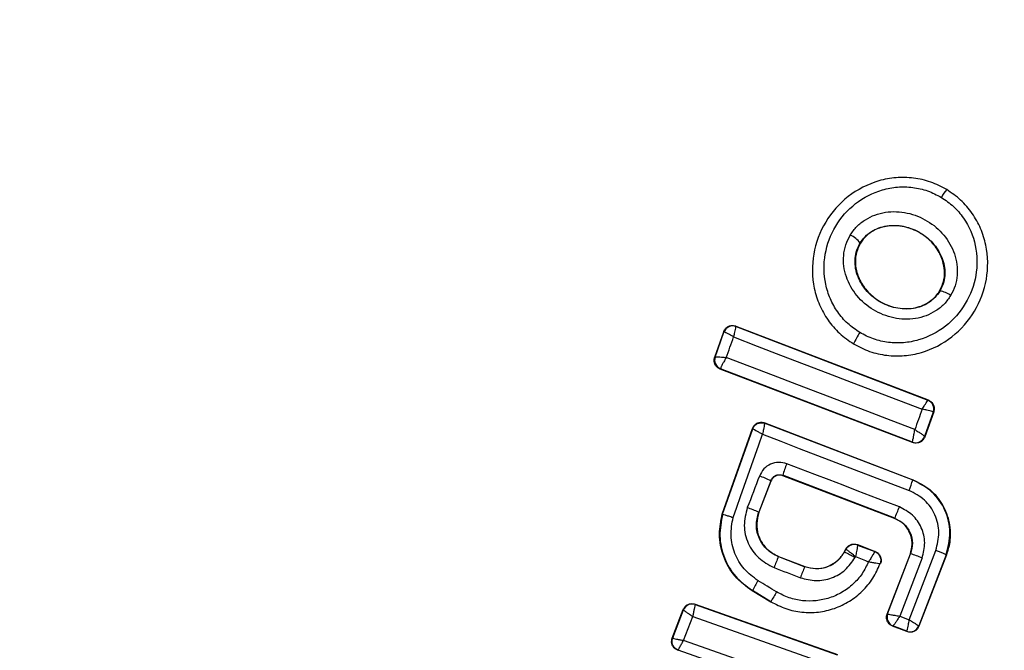
# Model space of a CAD drawing. Units: millimetres. Extents: x 16976 to 25756, y 30560 to 40664.
# Drawn here: x 21982 to 22003, y 32971 to 32984 of the extents above; entities that cross this region are included whole.
import ezdxf

# ---------------------------------------------------------------- set-up
doc = ezdxf.new("R2010")
doc.units = ezdxf.units.MM
doc.header["$LTSCALE"] = 200

msp = doc.modelspace()

# ---------------------------------------------------------------- linework, layer by layer
at = {"color": 7, "linetype": 'Continuous', "lineweight": 25}
for p, q in [((22001.486, 32980.844), (22001.49, 32980.851)), ((21999.635, 32979.7), (21999.64, 32979.697)), ((22001.334, 32978.676), (22001.34, 32978.672)), ((21996.524, 32977.256), (21996.717, 32977.803)), ((21996.533, 32977.261), (21996.721, 32977.793)), ((21996.717, 32977.803), (21996.721, 32977.793)), ((21996.721, 32977.793), (21996.721, 32977.793)), ((21996.976, 32977.923), (21996.981, 32977.913)), ((21996.976, 32977.923), (22001.091, 32976.342)), ((21996.981, 32977.913), (22001.081, 32976.338)), ((21999.491, 32977.536), (21999.494, 32977.541)), ((21996.533, 32977.26), (21996.524, 32977.256)), ((21996.533, 32977.26), (21996.533, 32977.261)), ((21996.642, 32977.003), (21996.65, 32977.006)), ((22000.754, 32975.431), (21996.642, 32977.003)), ((21996.65, 32977.006), (21996.649, 32977.011)), ((22000.751, 32975.439), (21996.65, 32977.006)), ((22001.091, 32976.342), (22001.081, 32976.338)), ((22001.081, 32976.338), (22001.081, 32976.338)), ((22001.198, 32976.084), (22001.011, 32975.559)), ((22001.207, 32976.088), (22001.015, 32975.55)), ((22001.207, 32976.088), (22001.198, 32976.084)), ((22001.198, 32976.084), (22001.198, 32976.086)), ((21997.594, 32975.852), (21997.598, 32975.843)), ((21997.594, 32975.852), (22000.762, 32974.636)), ((21997.598, 32975.843), (22000.759, 32974.63)), ((21996.686, 32973.901), (21997.334, 32975.732)), ((21996.693, 32973.899), (21997.338, 32975.723)), ((21997.334, 32975.732), (21997.338, 32975.723)), ((22000.751, 32975.439), (22000.752, 32975.441)), ((22000.754, 32975.431), (22000.751, 32975.439)), ((22001.011, 32975.559), (22001.011, 32975.559)), ((22001.015, 32975.55), (22001.011, 32975.559)), ((21997.723, 32974.615), (21997.465, 32973.942)), ((21997.727, 32974.606), (21997.471, 32973.939)), ((21997.727, 32974.606), (21997.723, 32974.615)), ((22000.374, 32973.813), (21997.981, 32974.73)), ((21997.981, 32974.73), (21997.985, 32974.722)), ((22000.372, 32973.807), (21997.985, 32974.722)), ((22000.759, 32974.63), (22000.762, 32974.636)), ((21996.686, 32973.901), (21996.693, 32973.899)), ((21997.465, 32973.942), (21997.471, 32973.939)), ((22000.372, 32973.807), (22000.374, 32973.813)), ((21999.297, 32973.094), (21999.33, 32973.154)), ((21999.303, 32973.091), (21999.333, 32973.146)), ((21999.33, 32973.154), (21999.333, 32973.146)), ((21999.333, 32973.146), (21999.333, 32973.146)), ((21999.577, 32973.246), (21999.58, 32973.238)), ((21999.577, 32973.246), (21999.956, 32973.102)), ((21999.58, 32973.238), (21999.947, 32973.098)), ((21999.58, 32973.238), (21999.58, 32973.238)), ((22000.685, 32971.638), (22001.254, 32973.122)), ((21997.891, 32972.996), (21997.888, 32972.99)), ((21997.888, 32972.99), (21998.45, 32972.774)), ((21997.891, 32972.996), (21998.453, 32972.78)), ((21999.297, 32973.094), (21999.303, 32973.091)), ((22000.213, 32971.761), (22000.708, 32973.053)), ((22000.221, 32971.765), (22000.714, 32973.051)), ((22000.96, 32972.962), (22000.482, 32971.716)), ((22000.714, 32973.051), (22000.708, 32973.053)), ((22001.473, 32973.03), (22000.889, 32971.509)), ((22001.479, 32973.028), (22000.893, 32971.5)), ((22001.479, 32973.028), (22001.473, 32973.03)), ((21998.45, 32972.774), (21998.453, 32972.78)), ((22000.063, 32972.841), (22000.072, 32972.846)), ((21997.331, 32972.262), (21997.327, 32972.256)), ((21997.726, 32972.024), (21997.331, 32972.262)), ((21997.722, 32972.018), (21997.327, 32972.256)), ((21995.617, 32971.245), (21995.853, 32971.858)), ((21995.626, 32971.25), (21995.857, 32971.849)), ((21995.853, 32971.858), (21995.857, 32971.849)), ((21995.857, 32971.849), (21995.857, 32971.849)), ((21996.106, 32971.974), (21996.11, 32971.966)), ((21996.106, 32971.974), (21999.153, 32970.896)), ((21996.11, 32971.966), (21996.109, 32971.964)), ((21996.11, 32971.966), (21999.145, 32970.892)), ((21997.722, 32972.018), (21997.726, 32972.024)), ((21995.86, 32971.198), (21996.056, 32971.707)), ((21996.056, 32971.707), (21999.014, 32970.661)), ((22000.213, 32971.761), (22000.221, 32971.765)), ((22000.221, 32971.765), (22000.222, 32971.765)), ((22000.482, 32971.716), (22000.685, 32971.638)), ((22000.328, 32971.503), (22000.336, 32971.507)), ((22000.635, 32971.385), (22000.328, 32971.503)), ((22000.337, 32971.507), (22000.336, 32971.507)), ((22000.631, 32971.394), (22000.337, 32971.507)), ((22000.889, 32971.509), (22000.889, 32971.509)), ((22000.893, 32971.5), (22000.889, 32971.509)), ((21995.617, 32971.245), (21995.626, 32971.25)), ((22000.631, 32971.394), (22000.632, 32971.394)), ((22000.635, 32971.385), (22000.631, 32971.394)), ((21997.874, 32970.488), (21995.86, 32971.198)), ((21995.736, 32970.985), (21995.746, 32970.989)), ((21997.796, 32970.266), (21995.746, 32970.989))]:
    msp.add_line(p, q, dxfattribs=at)
at = {"color": 7, "linetype": 'Continuous', "lineweight": 25, "flags": 128}
for points in [[(21996.773, 32977.249), (21996.792, 32977.304), (21996.812, 32977.359), (21996.831, 32977.414), (21996.85, 32977.47), (21996.87, 32977.525), (21996.889, 32977.58), (21996.909, 32977.635), (21996.928, 32977.69)], [(21996.928, 32977.69), (21997.431, 32977.496), (21997.934, 32977.303), (21998.437, 32977.109), (21998.941, 32976.915), (21999.445, 32976.722), (21999.95, 32976.528), (22000.454, 32976.335), (22000.959, 32976.142)], [(22000.804, 32975.708), (22000.3, 32975.901), (21999.796, 32976.094), (21999.291, 32976.288), (21998.787, 32976.48), (21998.283, 32976.673), (21997.779, 32976.865), (21997.276, 32977.057), (21996.773, 32977.249)], [(22000.959, 32976.142), (22000.939, 32976.087), (22000.92, 32976.033), (22000.901, 32975.979), (22000.881, 32975.925), (22000.862, 32975.871), (22000.843, 32975.816), (22000.823, 32975.762), (22000.804, 32975.708)], [(21996.919, 32973.828), (21996.998, 32974.05), (21997.077, 32974.273), (21997.156, 32974.495), (21997.234, 32974.718), (21997.313, 32974.94), (21997.392, 32975.163), (21997.47, 32975.385), (21997.549, 32975.607)], [(21997.549, 32975.607), (21997.94, 32975.457), (21998.331, 32975.307), (21998.723, 32975.156), (21999.114, 32975.006), (21999.506, 32974.856), (21999.898, 32974.706), (22000.289, 32974.556), (22000.681, 32974.406)], [(22000.473, 32974.054), (22000.172, 32974.17), (21999.871, 32974.285), (21999.571, 32974.4), (21999.27, 32974.516), (21998.969, 32974.631), (21998.668, 32974.746), (21998.367, 32974.861), (21998.066, 32974.976)], [(21997.482, 32974.715), (21997.449, 32974.631), (21997.417, 32974.546), (21997.384, 32974.462), (21997.352, 32974.377), (21997.319, 32974.292), (21997.287, 32974.208), (21997.254, 32974.123), (21997.222, 32974.038)], [(21999.527, 32972.973), (21999.528, 32972.975), (21999.529, 32972.977), (21999.531, 32972.979), (21999.532, 32972.982), (21999.533, 32972.984), (21999.534, 32972.986), (21999.535, 32972.988), (21999.536, 32972.99)], [(21999.536, 32972.99), (21999.571, 32972.976), (21999.606, 32972.963), (21999.641, 32972.95), (21999.676, 32972.936), (21999.711, 32972.923), (21999.746, 32972.909), (21999.781, 32972.896), (21999.816, 32972.883)], [(21999.956, 32973.102), (21999.951, 32973.099), (21999.947, 32973.098)], [(21997.793, 32972.756), (21997.863, 32972.729), (21997.934, 32972.702), (21998.005, 32972.675), (21998.075, 32972.647), (21998.146, 32972.62), (21998.217, 32972.593), (21998.287, 32972.566), (21998.358, 32972.539)], [(21997.849, 32972.235), (21997.799, 32972.265), (21997.749, 32972.295), (21997.7, 32972.325), (21997.65, 32972.355), (21997.6, 32972.384), (21997.551, 32972.414), (21997.501, 32972.444), (21997.452, 32972.474)]]:
    msp.add_lwpolyline(points, dxfattribs=at)
at = {"color": 7, "linetype": 'Continuous', "lineweight": 25}
for centre, radius, start, end in [((21998.842, 32972.814), 41.55, 331.6867, 151.6867), ((21998.842, 32972.814), 41.55, 151.6867, 331.6867), ((22002.331, 32980.146), 1.097, 140.4299, 151.0191), ((21999.217, 32979.401), 0.514, 35.6179, 66.222), ((22001.286, 32978.212), 0.463, 52.0314, 83.2217), ((21996.91, 32977.726), 0.2, 69.1078, 160.3568), ((22001.037, 32976.852), 1.69, 146.5194, 155.952), ((21996.722, 32977.193), 0.2, 160.5155, 248.9872), ((21996.722, 32977.197), 0.199, 161.2751, 248.4667), ((22001.009, 32976.151), 0.2, 340.8794, 68.7441), ((21997.526, 32975.656), 0.2, 151.6478, 160.4305), ((22000.823, 32975.628), 0.2, 249.1692, 340.0108), ((21999.883, 32974.213), 1.971, 157.2034, 164.781), ((21996.717, 32972.543), 2.303, 64.097, 70.6102), ((21998.579, 32975.268), 2.272, 337.6859, 343.6724), ((21995.4, 32969.108), 5.256, 66.8725, 69.7237), ((21997.9, 32974.973), 2.732, 334.8885, 340.3513), ((21999.509, 32973.051), 0.2, 69.1297, 151.6562), ((22000.493, 32970.987), 2.266, 64.3795, 70.381), ((22000.571, 32971.755), 2.953, 155.2874, 160.1881), ((21999.719, 32969.901), 3.303, 67.9323, 72.4674), ((22005.846, 32969.733), 7.997, 157.6499, 159.459), ((21999.705, 32971.05), 2.665, 147.7077, 152.9546), ((22002.014, 32969.658), 4.898, 148.257, 151.1106), ((21996.043, 32971.775), 0.2, 70.8314, 158.5547), ((22000.409, 32971.694), 0.2, 159.1261, 248.7999), ((22000.703, 32971.581), 0.2, 249.2157, 338.8612)]:
    msp.add_arc(centre, radius, start, end, dxfattribs=at)
for points, knots in [([(22063.861, 32972.814), (22063.767, 32974.772), (22063.579, 32978.685), (22062.097, 32984.372), (22059.85, 32989.737), (22056.882, 32994.688), (22053.343, 32999.177), (22049.358, 33003.199), (22045.009, 33006.757), (22039.857, 33010.223), (22033.874, 33013.437), (22027.058, 33016.227), (22020.034, 33018.355), (22012.855, 33019.839), (22005.591, 33020.705), (21998.302, 33020.968), (21991.026, 33020.618), (21983.803, 33019.664), (21976.672, 33018.101), (21969.689, 33015.887), (21962.919, 33013.005), (21956.989, 33009.718), (21951.906, 33006.176), (21947.616, 33002.538), (21943.697, 32998.441), (21940.253, 32993.877), (21937.401, 32988.854), (21935.282, 32983.435), (21933.958, 32977.699), (21933.878, 32973.782), (21933.838, 32971.814)], [0, 0, 0, 0, 0.0326782, 0.0653329, 0.0975751, 0.1296347, 0.1614751, 0.1928737, 0.2240787, 0.2552276, 0.2965008, 0.3373458, 0.3781172, 0.4189778, 0.4597017, 0.5002419, 0.5407277, 0.5812892, 0.6218738, 0.6625664, 0.7035359, 0.7446358, 0.7756423, 0.8069425, 0.8384756, 0.8701942, 0.9022794, 0.9346657, 0.9671766, 1, 1, 1, 1]), ([(22059.861, 32972.814), (22059.779, 32974.544), (22059.614, 32978.03), (22058.436, 32982.528), (22056.97, 32986.3), (22055.394, 32989.408), (22053.543, 32992.355), (22051.449, 32995.138), (22049.142, 32997.749), (22046.645, 33000.181), (22043.987, 33002.437), (22041.189, 33004.516), (22037.329, 33007.032), (22032.252, 33009.771), (22025.809, 33012.428), (22019.085, 33014.465), (22012.178, 33015.892), (22005.247, 33016.716), (21998.271, 33016.962), (21991.313, 33016.624), (21984.423, 33015.708), (21977.623, 33014.209), (21970.986, 33012.097), (21964.588, 33009.362), (21959.508, 33006.533), (21955.671, 33003.933), (21952.919, 33001.804), (21950.304, 32999.495), (21947.855, 32997.012), (21945.608, 32994.354), (21943.246, 32991.054), (21940.968, 32987.025), (21939.086, 32982.133), (21937.92, 32977.037), (21937.866, 32973.549), (21937.839, 32971.814)], [0, 0, 0, 0, 0.0310547, 0.0625561, 0.0829613, 0.1037277, 0.1250393, 0.1454186, 0.1662287, 0.1875923, 0.2079882, 0.2288229, 0.2501787, 0.2907273, 0.3322609, 0.3751982, 0.4167669, 0.4588231, 0.500462, 0.5420334, 0.5838454, 0.6251985, 0.6669846, 0.7087979, 0.7500096, 0.7712281, 0.7920229, 0.812479, 0.8338563, 0.8546389, 0.8749544, 0.9066994, 0.9374798, 0.9688905, 1, 1, 1, 1]), ([(22001.486, 32980.844), (22001.374, 32980.903), (22001.15, 32981.02), (22000.778, 32981.101), (22000.402, 32981.11), (21999.912, 32981.019), (21999.352, 32980.731), (21998.859, 32980.17), (21998.597, 32979.472), (21998.606, 32978.845), (21998.755, 32978.373), (21998.938, 32978.045), (21999.183, 32977.756), (21999.39, 32977.613), (21999.494, 32977.541)], [0, 0, 0, 0, 0.063564, 0.126597, 0.189582, 0.252362, 0.376467, 0.500029, 0.623606, 0.747734, 0.810572, 0.873395, 0.936652, 1, 1, 1, 1]), ([(21999.628, 32977.785), (21999.538, 32977.846), (21999.358, 32977.97), (21999.147, 32978.221), (21998.987, 32978.505), (21998.857, 32978.918), (21998.849, 32979.468), (21999.079, 32980.081), (21999.512, 32980.574), (22000.003, 32980.828), (22000.432, 32980.908), (22000.76, 32980.899), (22001.082, 32980.83), (22001.275, 32980.728), (22001.372, 32980.677)], [0, 0, 0, 0, 0.062522, 0.125405, 0.187709, 0.250676, 0.375363, 0.500062, 0.624715, 0.749267, 0.812239, 0.87455, 0.937396, 1, 1, 1, 1]), ([(21999.494, 32977.541), (21999.606, 32977.482), (21999.83, 32977.366), (22000.202, 32977.286), (22000.578, 32977.278), (22001.068, 32977.37), (22001.627, 32977.659), (22002.119, 32978.22), (22002.379, 32978.917), (22002.37, 32979.543), (22002.222, 32980.014), (22002.039, 32980.341), (22001.795, 32980.63), (22001.589, 32980.773), (22001.486, 32980.844)], [0, 0, 0, 0, 0.063615, 0.126724, 0.189786, 0.25259, 0.376782, 0.50038, 0.623934, 0.748015, 0.810797, 0.873558, 0.936808, 1, 1, 1, 1]), ([(22001.372, 32980.677), (22001.461, 32980.616), (22001.64, 32980.492), (22001.921, 32980.159), (22002.139, 32979.653), (22002.146, 32978.997), (22001.918, 32978.384), (22001.485, 32977.891), (22000.994, 32977.637), (22000.567, 32977.556), (22000.239, 32977.564), (21999.917, 32977.633), (21999.724, 32977.734), (21999.628, 32977.785)], [0, 0, 0, 0, 0.062524, 0.125468, 0.250144, 0.37485, 0.499633, 0.62443, 0.749185, 0.81218, 0.874513, 0.937391, 1, 1, 1, 1]), ([(21999.424, 32979.871), (21999.469, 32979.934), (21999.557, 32980.061), (21999.741, 32980.204), (21999.95, 32980.308), (22000.251, 32980.384), (22000.647, 32980.368), (22001.084, 32980.192), (22001.443, 32979.887), (22001.639, 32979.544), (22001.711, 32979.244), (22001.717, 32979.012), (22001.676, 32978.783), (22001.605, 32978.646), (22001.57, 32978.577)], [0, 0, 0, 0, 0.062435, 0.125478, 0.187305, 0.250508, 0.374776, 0.499532, 0.624361, 0.749226, 0.812563, 0.874585, 0.937597, 1, 1, 1, 1]), ([(21999.635, 32979.7), (21999.668, 32979.747), (21999.735, 32979.841), (21999.873, 32979.949), (22000.033, 32980.028), (22000.269, 32980.087), (22000.585, 32980.073), (22000.939, 32979.931), (22001.229, 32979.684), (22001.387, 32979.411), (22001.444, 32979.175), (22001.449, 32978.998), (22001.418, 32978.826), (22001.366, 32978.723), (22001.34, 32978.672)], [0, 0, 0, 0, 0.059887, 0.120093, 0.180905, 0.242963, 0.369494, 0.498826, 0.628505, 0.755836, 0.818277, 0.879689, 0.940123, 1, 1, 1, 1]), ([(22001.334, 32978.676), (22001.37, 32978.754), (22001.443, 32978.909), (22001.444, 32979.177), (22001.366, 32979.448), (22001.191, 32979.711), (22000.92, 32979.934), (22000.57, 32980.072), (22000.215, 32980.081), (21999.912, 32979.978), (21999.732, 32979.834), (21999.66, 32979.726), (21999.64, 32979.697)], [0, 0, 0, 0, 0.089486, 0.178787, 0.274117, 0.382179, 0.503438, 0.634817, 0.76549, 0.864038, 0.962954, 1, 1, 1, 1]), ([(22001.57, 32978.577), (22001.527, 32978.514), (22001.438, 32978.386), (22001.254, 32978.241), (22001.045, 32978.135), (22000.743, 32978.058), (22000.346, 32978.072), (21999.906, 32978.249), (21999.546, 32978.557), (21999.35, 32978.901), (21999.278, 32979.203), (21999.275, 32979.436), (21999.317, 32979.665), (21999.389, 32979.803), (21999.424, 32979.871)], [0, 0, 0, 0, 0.062428, 0.125452, 0.187315, 0.25056, 0.37487, 0.499595, 0.624404, 0.749248, 0.81259, 0.874593, 0.937624, 1, 1, 1, 1]), ([(22001.34, 32978.672), (22001.307, 32978.625), (22001.241, 32978.53), (22001.103, 32978.419), (22000.943, 32978.339), (22000.706, 32978.278), (22000.387, 32978.291), (22000.031, 32978.434), (21999.739, 32978.684), (21999.582, 32978.959), (21999.526, 32979.196), (21999.522, 32979.374), (21999.555, 32979.547), (21999.609, 32979.649), (21999.635, 32979.7)], [0, 0, 0, 0, 0.059919, 0.1201, 0.181067, 0.24319, 0.369707, 0.499021, 0.628697, 0.756009, 0.818459, 0.879855, 0.94024, 1, 1, 1, 1]), ([(21999.64, 32979.697), (21999.604, 32979.619), (21999.53, 32979.465), (21999.527, 32979.197), (21999.603, 32978.926), (21999.775, 32978.662), (22000.044, 32978.437), (22000.392, 32978.298), (22000.764, 32978.284), (22001.085, 32978.4), (22001.26, 32978.559), (22001.323, 32978.657), (22001.334, 32978.676)], [0, 0, 0, 0, 0.08902, 0.177851, 0.272914, 0.380356, 0.500825, 0.631142, 0.760861, 0.87749, 0.977233, 1, 1, 1, 1]), ([(21996.717, 32977.803), (21996.72, 32977.812), (21996.733, 32977.842), (21996.767, 32977.886), (21996.824, 32977.923), (21996.89, 32977.939), (21996.942, 32977.935), (21996.97, 32977.925), (21996.976, 32977.923)], [0, 0, 0, 0, 0.096789, 0.306346, 0.515965, 0.724281, 0.932433, 1, 1, 1, 1]), ([(21996.928, 32977.69), (21996.912, 32977.7), (21996.881, 32977.718), (21996.832, 32977.745), (21996.78, 32977.773), (21996.735, 32977.793), (21996.725, 32977.793), (21996.721, 32977.793)], [0, 0, 0, 0, 0.156095, 0.291784, 0.501314, 0.759429, 1, 1, 1, 1]), ([(21996.981, 32977.913), (21996.979, 32977.91), (21996.973, 32977.903), (21996.96, 32977.856), (21996.948, 32977.798), (21996.938, 32977.743), (21996.931, 32977.709), (21996.928, 32977.69)], [0, 0, 0, 0, 0.240577, 0.498721, 0.7082, 0.843888, 1, 1, 1, 1]), ([(21996.642, 32977.003), (21996.634, 32977.006), (21996.605, 32977.018), (21996.562, 32977.053), (21996.525, 32977.11), (21996.509, 32977.177), (21996.514, 32977.227), (21996.523, 32977.252), (21996.524, 32977.256)], [0, 0, 0, 0, 0.083325, 0.303531, 0.523733, 0.743885, 0.962986, 1, 1, 1, 1]), ([(21996.533, 32977.261), (21996.538, 32977.263), (21996.548, 32977.267), (21996.601, 32977.267), (21996.661, 32977.262), (21996.718, 32977.256), (21996.754, 32977.251), (21996.773, 32977.249)], [0, 0, 0, 0, 0.240753, 0.498664, 0.708284, 0.843961, 1, 1, 1, 1]), ([(21996.773, 32977.249), (21996.763, 32977.234), (21996.745, 32977.204), (21996.714, 32977.151), (21996.682, 32977.093), (21996.655, 32977.037), (21996.651, 32977.02), (21996.649, 32977.011)], [0, 0, 0, 0, 0.145561, 0.284349, 0.506208, 0.75844, 1, 1, 1, 1]), ([(22000.959, 32976.142), (22000.969, 32976.158), (22000.987, 32976.187), (22001.017, 32976.235), (22001.049, 32976.285), (22001.075, 32976.328), (22001.079, 32976.334), (22001.081, 32976.338)], [0, 0, 0, 0, 0.156029, 0.291689, 0.501265, 0.75931, 1, 1, 1, 1]), ([(22001.091, 32976.342), (22001.111, 32976.332), (22001.151, 32976.312), (22001.194, 32976.259), (22001.218, 32976.196), (22001.221, 32976.136), (22001.211, 32976.102), (22001.207, 32976.088)], [0, 0, 0, 0, 0.216136, 0.432281, 0.64837, 0.865443, 1, 1, 1, 1]), ([(22001.198, 32976.086), (22001.192, 32976.089), (22001.182, 32976.096), (22001.129, 32976.11), (22001.069, 32976.122), (22001.013, 32976.133), (22000.978, 32976.139), (22000.959, 32976.142)], [0, 0, 0, 0, 0.24067, 0.498735, 0.708292, 0.843957, 1, 1, 1, 1]), ([(21997.334, 32975.732), (21997.338, 32975.742), (21997.35, 32975.772), (21997.385, 32975.816), (21997.442, 32975.853), (21997.508, 32975.868), (21997.56, 32975.864), (21997.587, 32975.854), (21997.594, 32975.852)], [0, 0, 0, 0, 0.096556, 0.306938, 0.517345, 0.727209, 0.937123, 1, 1, 1, 1]), ([(21997.598, 32975.843), (21997.596, 32975.839), (21997.592, 32975.832), (21997.58, 32975.78), (21997.569, 32975.72), (21997.558, 32975.662), (21997.552, 32975.627), (21997.549, 32975.607)], [0, 0, 0, 0, 0.241346, 0.499563, 0.708758, 0.844206, 1, 1, 1, 1]), ([(21997.338, 32975.723), (21997.342, 32975.722), (21997.35, 32975.72), (21997.397, 32975.696), (21997.45, 32975.665), (21997.501, 32975.636), (21997.532, 32975.617), (21997.549, 32975.607)], [0, 0, 0, 0, 0.241365, 0.499563, 0.708792, 0.844231, 1, 1, 1, 1]), ([(22000.752, 32975.441), (22000.754, 32975.448), (22000.758, 32975.462), (22000.771, 32975.524), (22000.784, 32975.592), (22000.795, 32975.654), (22000.801, 32975.689), (22000.804, 32975.708)], [0, 0, 0, 0, 0.2413506, 0.4988705, 0.7167597, 0.8544396, 1, 1, 1, 1]), ([(22000.804, 32975.708), (22000.821, 32975.697), (22000.853, 32975.678), (22000.904, 32975.645), (22000.957, 32975.608), (22001.002, 32975.574), (22001.008, 32975.564), (22001.011, 32975.559)], [0, 0, 0, 0, 0.155916, 0.291528, 0.501147, 0.758639, 1, 1, 1, 1]), ([(22001.015, 32975.55), (22001.005, 32975.53), (22000.986, 32975.489), (22000.933, 32975.444), (22000.87, 32975.418), (22000.807, 32975.415), (22000.77, 32975.426), (22000.754, 32975.431)], [0, 0, 0, 0, 0.211689, 0.423366, 0.635322, 0.84736, 1, 1, 1, 1]), ([(21998.066, 32974.976), (21998.008, 32974.991), (21997.893, 32975.02), (21997.716, 32974.977), (21997.565, 32974.874), (21997.51, 32974.768), (21997.482, 32974.715)], [0, 0, 0, 0, 0.250611, 0.499784, 0.749173, 1, 1, 1, 1]), ([(21997.723, 32974.615), (21997.734, 32974.637), (21997.757, 32974.681), (21997.821, 32974.728), (21997.886, 32974.745), (21997.941, 32974.743), (21997.968, 32974.734), (21997.981, 32974.73)], [0, 0, 0, 0, 0.2356558, 0.4758653, 0.7301519, 0.86329, 1, 1, 1, 1]), ([(21997.985, 32974.722), (21997.963, 32974.728), (21997.92, 32974.74), (21997.851, 32974.729), (21997.791, 32974.697), (21997.749, 32974.654), (21997.733, 32974.62), (21997.727, 32974.606)], [0, 0, 0, 0, 0.214793, 0.429587, 0.644372, 0.859147, 1, 1, 1, 1]), ([(22001.473, 32973.03), (22001.513, 32973.189), (22001.595, 32973.505), (22001.474, 32973.99), (22001.194, 32974.404), (22000.904, 32974.554), (22000.759, 32974.63)], [0, 0, 0, 0, 0.250522, 0.500171, 0.749942, 1, 1, 1, 1]), ([(22000.762, 32974.636), (22000.888, 32974.574), (22001.139, 32974.448), (22001.411, 32974.115), (22001.561, 32973.72), (22001.575, 32973.339), (22001.507, 32973.117), (22001.479, 32973.028)], [0, 0, 0, 0, 0.214441, 0.42891, 0.642818, 0.85714, 1, 1, 1, 1]), ([(22001.254, 32973.122), (22001.286, 32973.249), (22001.351, 32973.503), (22001.255, 32973.892), (22001.03, 32974.224), (22000.797, 32974.345), (22000.681, 32974.406)], [0, 0, 0, 0, 0.250754, 0.500068, 0.749882, 1, 1, 1, 1]), ([(21997.222, 32974.038), (21997.189, 32973.911), (21997.125, 32973.658), (21997.22, 32973.269), (21997.445, 32972.939), (21997.677, 32972.817), (21997.793, 32972.756)], [0, 0, 0, 0, 0.250101, 0.499971, 0.749254, 1, 1, 1, 1]), ([(22000.96, 32972.962), (22000.987, 32973.07), (22001.042, 32973.286), (22000.961, 32973.617), (22000.769, 32973.898), (22000.572, 32974.002), (22000.473, 32974.054)], [0, 0, 0, 0, 0.250021, 0.499847, 0.749182, 1, 1, 1, 1]), ([(21997.327, 32972.256), (21997.196, 32972.354), (21996.934, 32972.549), (21996.694, 32972.985), (21996.597, 32973.455), (21996.657, 32973.758), (21996.686, 32973.901)], [0, 0, 0, 0, 0.256944, 0.513866, 0.770763, 1, 1, 1, 1]), ([(21996.693, 32973.899), (21996.663, 32973.743), (21996.604, 32973.432), (21996.711, 32972.963), (21996.949, 32972.545), (21997.204, 32972.356), (21997.331, 32972.262)], [0, 0, 0, 0, 0.2498267, 0.4999713, 0.7499422, 1, 1, 1, 1]), ([(21996.693, 32973.899), (21996.696, 32973.898), (21996.702, 32973.896), (21996.745, 32973.883), (21996.806, 32973.864), (21996.867, 32973.845), (21996.901, 32973.834), (21996.919, 32973.828)], [0, 0, 0, 0, 0.207885, 0.443619, 0.707114, 0.850045, 1, 1, 1, 1]), ([(21997.452, 32972.474), (21997.346, 32972.552), (21997.136, 32972.708), (21996.938, 32973.053), (21996.847, 32973.441), (21996.895, 32973.699), (21996.919, 32973.828)], [0, 0, 0, 0, 0.250057, 0.499695, 0.749667, 1, 1, 1, 1]), ([(21997.888, 32972.99), (21997.802, 32973.035), (21997.63, 32973.125), (21997.463, 32973.371), (21997.394, 32973.659), (21997.441, 32973.847), (21997.465, 32973.942)], [0, 0, 0, 0, 0.250653, 0.500363, 0.749973, 1, 1, 1, 1]), ([(21997.471, 32973.939), (21997.449, 32973.859), (21997.406, 32973.7), (21997.445, 32973.449), (21997.56, 32973.228), (21997.72, 32973.074), (21997.842, 32973.018), (21997.891, 32972.996)], [0, 0, 0, 0, 0.215303, 0.430426, 0.647898, 0.86067, 1, 1, 1, 1]), ([(22000.708, 32973.053), (22000.725, 32973.117), (22000.759, 32973.245), (22000.728, 32973.446), (22000.635, 32973.622), (22000.507, 32973.744), (22000.41, 32973.789), (22000.372, 32973.807)], [0, 0, 0, 0, 0.2158147, 0.4314016, 0.649417, 0.8603085, 1, 1, 1, 1]), ([(22000.374, 32973.813), (22000.443, 32973.777), (22000.58, 32973.704), (22000.715, 32973.508), (22000.77, 32973.277), (22000.732, 32973.126), (22000.714, 32973.051)], [0, 0, 0, 0, 0.250971, 0.500246, 0.749846, 1, 1, 1, 1]), ([(21999.33, 32973.154), (21999.342, 32973.173), (21999.368, 32973.211), (21999.426, 32973.247), (21999.492, 32973.263), (21999.544, 32973.258), (21999.571, 32973.248), (21999.577, 32973.246)], [0, 0, 0, 0, 0.233955, 0.467915, 0.701751, 0.935439, 1, 1, 1, 1]), ([(21999.536, 32972.99), (21999.52, 32973.002), (21999.491, 32973.025), (21999.443, 32973.063), (21999.391, 32973.103), (21999.346, 32973.137), (21999.337, 32973.143), (21999.333, 32973.146)], [0, 0, 0, 0, 0.155525, 0.290865, 0.500267, 0.75792, 1, 1, 1, 1]), ([(21999.58, 32973.238), (21999.58, 32973.233), (21999.579, 32973.224), (21999.57, 32973.169), (21999.558, 32973.106), (21999.547, 32973.046), (21999.54, 32973.009), (21999.536, 32972.99)], [0, 0, 0, 0, 0.242059, 0.499733, 0.709096, 0.844446, 1, 1, 1, 1]), ([(21998.358, 32972.539), (21998.469, 32972.51), (21998.689, 32972.451), (21999.031, 32972.518), (21999.334, 32972.69), (21999.463, 32972.879), (21999.527, 32972.973)], [0, 0, 0, 0, 0.250424, 0.50007, 0.750018, 1, 1, 1, 1]), ([(21999.303, 32973.091), (21999.256, 32973.022), (21999.162, 32972.885), (21998.941, 32972.758), (21998.692, 32972.71), (21998.531, 32972.753), (21998.45, 32972.774)], [0, 0, 0, 0, 0.2505, 0.500126, 0.750043, 1, 1, 1, 1]), ([(21998.453, 32972.78), (21998.527, 32972.76), (21998.676, 32972.719), (21998.909, 32972.756), (21999.115, 32972.863), (21999.238, 32972.991), (21999.287, 32973.075), (21999.297, 32973.094)], [0, 0, 0, 0, 0.234218, 0.468347, 0.702833, 0.934889, 1, 1, 1, 1]), ([(21999.947, 32973.097), (21999.945, 32973.093), (21999.941, 32973.085), (21999.913, 32973.037), (21999.878, 32972.982), (21999.846, 32972.93), (21999.827, 32972.899), (21999.816, 32972.883)], [0, 0, 0, 0, 0.24212, 0.498868, 0.712796, 0.847326, 1, 1, 1, 1]), ([(21999.947, 32973.098), (21999.969, 32973.086), (22000.004, 32973.069), (22000.038, 32973.029), (22000.059, 32972.994), (22000.072, 32972.955), (22000.079, 32972.903), (22000.069, 32972.866), (22000.063, 32972.841)], [0, 0, 0, 0, 0.239602, 0.368454, 0.5, 0.631546, 0.760398, 1, 1, 1, 1]), ([(21999.956, 32973.102), (21999.976, 32973.092), (22000.006, 32973.077), (22000.038, 32973.044), (22000.057, 32973.017), (22000.076, 32972.977), (22000.085, 32972.933), (22000.083, 32972.885), (22000.076, 32972.86), (22000.072, 32972.846)], [0, 0, 0, 0, 0.216443, 0.323501, 0.430393, 0.53724, 0.753231, 0.860071, 1, 1, 1, 1]), ([(21993.435, 32924.98), (21995.993, 32924.888), (22001.124, 32924.703), (22008.823, 32925.279), (22016.452, 32926.489), (22023.943, 32928.403), (22031.237, 32931.052), (22037.666, 32934.186), (22043.222, 32937.627), (22047.926, 32941.211), (22052.265, 32945.298), (22056.129, 32949.914), (22059.398, 32955.041), (22061.879, 32960.648), (22063.531, 32966.625), (22063.739, 32970.751), (22063.842, 32972.814)], [0, 0, 0, 0, 0.081132, 0.162688, 0.244336, 0.325822, 0.407475, 0.489976, 0.552167, 0.614404, 0.677187, 0.740806, 0.804808, 0.869318, 0.934679, 1, 1, 1, 1]), ([(21993.681, 32928.973), (21996.124, 32928.885), (22001.027, 32928.708), (22008.371, 32929.259), (22015.652, 32930.413), (22022.787, 32932.237), (22029.694, 32934.75), (22035.216, 32937.446), (22039.426, 32939.972), (22042.449, 32942.055), (22045.334, 32944.337), (22048.054, 32946.815), (22050.575, 32949.492), (22052.868, 32952.362), (22054.902, 32955.416), (22056.639, 32958.652), (22058.26, 32962.597), (22059.567, 32967.32), (22059.751, 32970.993), (22059.842, 32972.814)], [0, 0, 0, 0, 0.083206, 0.166957, 0.250314, 0.333996, 0.417341, 0.500199, 0.54281, 0.584406, 0.625158, 0.66798, 0.709591, 0.750249, 0.792919, 0.834397, 0.87508, 0.938056, 1, 1, 1, 1]), ([(21997.726, 32972.024), (21997.83, 32971.97), (21998.04, 32971.862), (21998.389, 32971.79), (21998.744, 32971.792), (21999.09, 32971.871), (21999.411, 32972.025), (21999.689, 32972.244), (21999.918, 32972.518), (22000.015, 32972.733), (22000.063, 32972.841)], [0, 0, 0, 0, 0.1250242, 0.2500414, 0.375017, 0.4998471, 0.6251329, 0.7497207, 0.8749082, 1, 1, 1, 1]), ([(21999.816, 32972.883), (21999.773, 32972.794), (21999.687, 32972.618), (21999.489, 32972.397), (21999.254, 32972.219), (21998.984, 32972.098), (21998.696, 32972.035), (21998.401, 32972.038), (21998.11, 32972.098), (21997.936, 32972.189), (21997.849, 32972.235)], [0, 0, 0, 0, 0.12504, 0.249804, 0.37507, 0.499852, 0.624834, 0.749745, 0.87499, 1, 1, 1, 1]), ([(21999.816, 32972.883), (21999.844, 32972.877), (21999.901, 32972.866), (21999.98, 32972.853), (22000.031, 32972.845), (22000.057, 32972.841), (22000.06, 32972.84), (22000.062, 32972.84)], [0, 0, 0, 0, 0.219422, 0.451123, 0.708529, 0.850913, 1, 1, 1, 1]), ([(21995.853, 32971.858), (21995.863, 32971.878), (21995.883, 32971.918), (21995.937, 32971.962), (21996.001, 32971.985), (21996.06, 32971.987), (21996.094, 32971.978), (21996.106, 32971.974)], [0, 0, 0, 0, 0.217915, 0.435811, 0.654213, 0.873324, 1, 1, 1, 1]), ([(21996.056, 32971.707), (21996.033, 32971.722), (21995.985, 32971.753), (21995.921, 32971.796), (21995.88, 32971.826), (21995.86, 32971.843), (21995.858, 32971.847), (21995.857, 32971.849)], [0, 0, 0, 0, 0.221886, 0.454136, 0.710312, 0.851666, 1, 1, 1, 1]), ([(21996.109, 32971.964), (21996.107, 32971.961), (21996.104, 32971.955), (21996.095, 32971.925), (21996.084, 32971.871), (21996.069, 32971.791), (21996.06, 32971.735), (21996.056, 32971.707)], [0, 0, 0, 0, 0.148333, 0.289687, 0.545864, 0.778114, 1, 1, 1, 1]), ([(22000.328, 32971.503), (22000.32, 32971.506), (22000.291, 32971.519), (22000.249, 32971.553), (22000.212, 32971.61), (22000.196, 32971.677), (22000.201, 32971.729), (22000.211, 32971.756), (22000.213, 32971.761)], [0, 0, 0, 0, 0.081888, 0.296613, 0.511333, 0.726184, 0.941149, 1, 1, 1, 1]), ([(22000.222, 32971.765), (22000.228, 32971.763), (22000.24, 32971.76), (22000.299, 32971.748), (22000.365, 32971.736), (22000.426, 32971.725), (22000.463, 32971.719), (22000.482, 32971.716)], [0, 0, 0, 0, 0.24152, 0.498936, 0.711675, 0.848029, 1, 1, 1, 1]), ([(22000.482, 32971.716), (22000.471, 32971.699), (22000.451, 32971.667), (22000.418, 32971.616), (22000.381, 32971.562), (22000.348, 32971.516), (22000.34, 32971.51), (22000.337, 32971.507)], [0, 0, 0, 0, 0.155876, 0.291464, 0.501072, 0.758464, 1, 1, 1, 1]), ([(22000.632, 32971.394), (22000.634, 32971.399), (22000.638, 32971.409), (22000.652, 32971.462), (22000.664, 32971.524), (22000.675, 32971.583), (22000.681, 32971.619), (22000.685, 32971.638)], [0, 0, 0, 0, 0.2409854, 0.4986559, 0.7082787, 0.8439608, 1, 1, 1, 1]), ([(22000.685, 32971.638), (22000.701, 32971.628), (22000.732, 32971.608), (22000.782, 32971.577), (22000.834, 32971.544), (22000.879, 32971.516), (22000.886, 32971.511), (22000.889, 32971.509)], [0, 0, 0, 0, 0.15602, 0.291696, 0.501344, 0.758995, 1, 1, 1, 1]), ([(22000.893, 32971.5), (22000.883, 32971.48), (22000.863, 32971.439), (22000.81, 32971.396), (22000.746, 32971.372), (22000.685, 32971.369), (22000.649, 32971.38), (22000.635, 32971.385)], [0, 0, 0, 0, 0.213896, 0.4278, 0.64158, 0.855693, 1, 1, 1, 1]), ([(21995.736, 32970.985), (21995.716, 32970.995), (21995.675, 32971.014), (21995.63, 32971.066), (21995.604, 32971.128), (21995.6, 32971.191), (21995.612, 32971.229), (21995.617, 32971.245)], [0, 0, 0, 0, 0.210434, 0.420904, 0.630571, 0.83996, 1, 1, 1, 1]), ([(21995.626, 32971.25), (21995.627, 32971.248), (21995.63, 32971.246), (21995.655, 32971.239), (21995.703, 32971.227), (21995.778, 32971.213), (21995.833, 32971.203), (21995.86, 32971.198)], [0, 0, 0, 0, 0.150751, 0.293359, 0.549375, 0.780064, 1, 1, 1, 1]), ([(21995.746, 32970.989), (21995.746, 32970.989), (21995.746, 32970.989), (21995.746, 32970.989), (21995.746, 32970.989), (21995.746, 32970.99), (21995.745, 32970.992), (21995.749, 32971.002), (21995.759, 32971.021), (21995.765, 32971.032), (21995.768, 32971.039), (21995.773, 32971.047), (21995.786, 32971.071), (21995.813, 32971.119), (21995.844, 32971.172), (21995.86, 32971.198)], [0, 0, 0, 0, 0.000062, 0.000618, 0.002221, 0.008382, 0.032419, 0.250387, 0.375403, 0.382125, 0.437826, 0.477537, 0.500151, 0.757541, 1, 1, 1, 1])]:
    msp.add_open_spline(points, degree=3, knots=knots, dxfattribs=at)
for points in [[(21997.35, 32975.751), (21997.364, 32975.771), (21997.391, 32975.811), (21997.455, 32975.847), (21997.528, 32975.861), (21997.575, 32975.849), (21997.598, 32975.843)], [(21999.303, 32973.091), (21999.307, 32973.089), (21999.316, 32973.085), (21999.368, 32973.058), (21999.441, 32973.019), (21999.499, 32972.989), (21999.527, 32972.973)], [(21995.746, 32970.989), (21995.722, 32971.001), (21995.674, 32971.025), (21995.627, 32971.092), (21995.606, 32971.172), (21995.619, 32971.224), (21995.626, 32971.25)]]:
    msp.add_open_spline(points, degree=3, dxfattribs=at)

doc.saveas('drawing.dxf')
